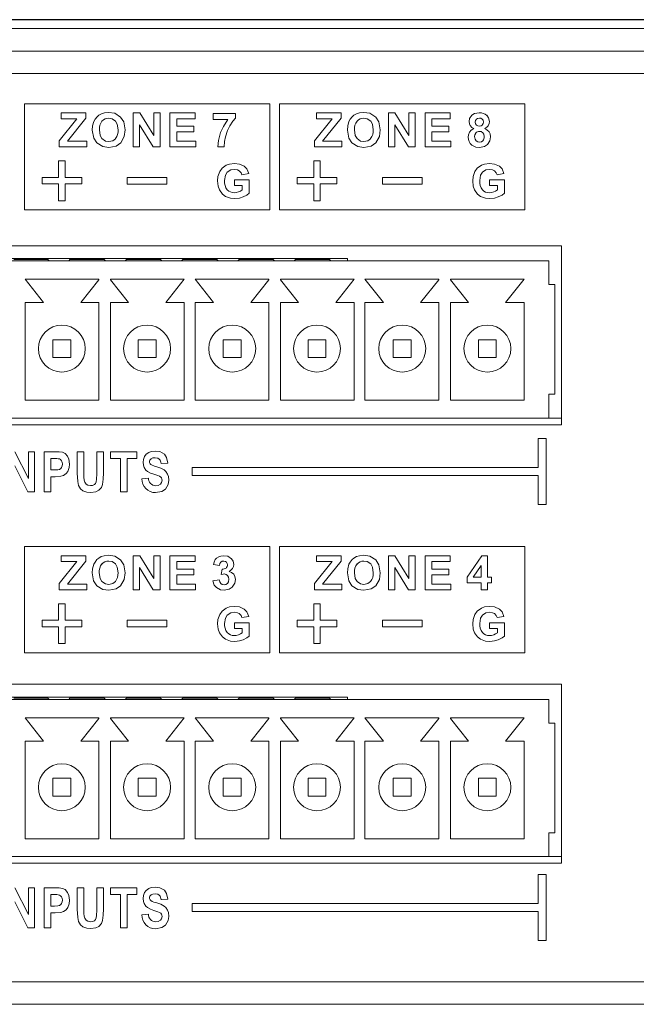
# Model space of a CAD drawing. Units: inches. Extents: x 0 to 18.9, y 0 to 2.3.
# Drawn here: x 7.1 to 8.2, y 0 to 1.7 of the extents above; entities that cross this region are included whole.
import ezdxf

# ---------------------------------------------------------------- set-up
doc = ezdxf.new("R2010")
doc.units = ezdxf.units.IN
doc.header["$MEASUREMENT"] = 0

msp = doc.modelspace()

# ---------------------------------------------------------------- linework, layer by layer
at = {"color": 7, "linetype": 'Continuous', "lineweight": 15}
for p, q in [((17.3663, 1.6853), (1.0233, 1.6853)), ((17.3663, 1.6463), (1.0233, 1.6463)), ((17.3441, 1.607), (1.0413, 1.607)), ((7.5273, 1.5545), (7.0994, 1.5545)), ((7.0994, 1.5545), (7.0994, 1.3694)), ((7.5273, 1.3694), (7.5273, 1.5545)), ((7.9722, 1.5545), (7.5443, 1.5545)), ((7.5443, 1.5545), (7.5443, 1.3694)), ((7.9722, 1.3694), (7.9722, 1.5545)), ((7.1912, 1.5284), (7.1602, 1.4901)), ((7.2069, 1.5384), (7.1637, 1.5384)), ((7.1637, 1.5384), (7.1637, 1.5284)), ((7.1637, 1.5284), (7.1912, 1.5284)), ((7.1745, 1.4893), (7.2069, 1.5291)), ((7.2069, 1.5291), (7.2069, 1.5384)), ((7.3008, 1.5384), (7.2892, 1.5384)), ((7.2892, 1.5384), (7.2892, 1.4793)), ((7.325, 1.4989), (7.3008, 1.5384)), ((7.3361, 1.5384), (7.325, 1.5384)), ((7.325, 1.5384), (7.325, 1.4989)), ((7.3361, 1.4793), (7.3361, 1.5384)), ((7.397, 1.5384), (7.3533, 1.5384)), ((7.3533, 1.5384), (7.3533, 1.4793)), ((7.3652, 1.5153), (7.3652, 1.5284)), ((7.3652, 1.5284), (7.397, 1.5284)), ((7.397, 1.5284), (7.397, 1.5384)), ((7.4674, 1.5376), (7.4287, 1.5376)), ((7.4287, 1.5376), (7.4287, 1.5271)), ((7.4287, 1.5271), (7.4545, 1.5271)), ((7.4674, 1.5294), (7.4674, 1.5376)), ((7.6361, 1.5284), (7.6051, 1.4901)), ((7.6518, 1.5384), (7.6086, 1.5384)), ((7.6086, 1.5384), (7.6086, 1.5284)), ((7.6086, 1.5284), (7.6361, 1.5284)), ((7.6195, 1.4893), (7.6518, 1.5291)), ((7.6518, 1.5291), (7.6518, 1.5384)), ((7.7457, 1.5384), (7.7341, 1.5384)), ((7.7341, 1.5384), (7.7341, 1.4793)), ((7.7699, 1.4989), (7.7457, 1.5384)), ((7.781, 1.5384), (7.7699, 1.5384)), ((7.7699, 1.5384), (7.7699, 1.4989)), ((7.781, 1.4793), (7.781, 1.5384)), ((7.842, 1.5384), (7.7982, 1.5384)), ((7.7982, 1.5384), (7.7982, 1.4793)), ((7.8101, 1.5153), (7.8101, 1.5284)), ((7.8101, 1.5284), (7.842, 1.5284)), ((7.842, 1.5284), (7.842, 1.5384)), ((7.3003, 1.4793), (7.3003, 1.5178)), ((7.3003, 1.5178), (7.3241, 1.4793)), ((7.3948, 1.5153), (7.3652, 1.5153)), ((7.3948, 1.5054), (7.3948, 1.5153)), ((7.7452, 1.4793), (7.7452, 1.5178)), ((7.7452, 1.5178), (7.769, 1.4793)), ((7.8397, 1.5153), (7.8101, 1.5153)), ((7.8397, 1.5054), (7.8397, 1.5153)), ((7.3652, 1.4893), (7.3652, 1.5054)), ((7.3652, 1.5054), (7.3948, 1.5054)), ((7.8101, 1.4893), (7.8101, 1.5054)), ((7.8101, 1.5054), (7.8397, 1.5054)), ((7.1602, 1.4901), (7.1602, 1.4793)), ((7.1602, 1.4793), (7.2082, 1.4793)), ((7.2082, 1.4893), (7.1745, 1.4893)), ((7.2082, 1.4793), (7.2082, 1.4893)), ((7.2892, 1.4793), (7.3003, 1.4793)), ((7.3241, 1.4793), (7.3361, 1.4793)), ((7.3533, 1.4793), (7.3982, 1.4793)), ((7.3982, 1.4893), (7.3652, 1.4893)), ((7.3982, 1.4793), (7.3982, 1.4893)), ((7.4367, 1.4793), (7.4476, 1.4793)), ((7.6051, 1.4901), (7.6051, 1.4793)), ((7.6051, 1.4793), (7.6531, 1.4793)), ((7.6531, 1.4893), (7.6195, 1.4893)), ((7.6531, 1.4793), (7.6531, 1.4893)), ((7.7341, 1.4793), (7.7452, 1.4793)), ((7.769, 1.4793), (7.781, 1.4793)), ((7.7982, 1.4793), (7.8431, 1.4793)), ((7.8431, 1.4893), (7.8101, 1.4893)), ((7.8431, 1.4793), (7.8431, 1.4893)), ((7.1706, 1.4551), (7.159, 1.4551)), ((7.159, 1.4551), (7.159, 1.426)), ((7.1706, 1.426), (7.1706, 1.4551)), ((7.6155, 1.4551), (7.6039, 1.4551)), ((7.6039, 1.4551), (7.6039, 1.426)), ((7.6155, 1.426), (7.6155, 1.4551)), ((7.159, 1.426), (7.1302, 1.426)), ((7.1302, 1.426), (7.1302, 1.4147)), ((7.1994, 1.426), (7.1706, 1.426)), ((7.1994, 1.4147), (7.1994, 1.426)), ((7.3479, 1.426), (7.2788, 1.426)), ((7.2788, 1.426), (7.2788, 1.4146)), ((7.3479, 1.4146), (7.3479, 1.426)), ((7.4789, 1.4307), (7.4908, 1.4329)), ((7.6039, 1.426), (7.5751, 1.426)), ((7.5751, 1.426), (7.5751, 1.4147)), ((7.6443, 1.426), (7.6155, 1.426)), ((7.6443, 1.4147), (7.6443, 1.426)), ((7.7928, 1.426), (7.7237, 1.426)), ((7.7237, 1.426), (7.7237, 1.4146)), ((7.7928, 1.4146), (7.7928, 1.426)), ((7.9238, 1.4307), (7.9356, 1.4329)), ((7.1302, 1.4147), (7.159, 1.4147)), ((7.159, 1.4147), (7.159, 1.3855)), ((7.1706, 1.3855), (7.1706, 1.4147)), ((7.1706, 1.4147), (7.1994, 1.4147)), ((7.2788, 1.4146), (7.3479, 1.4146)), ((7.4915, 1.4219), (7.4658, 1.4219)), ((7.4658, 1.4219), (7.4658, 1.4119)), ((7.4658, 1.4119), (7.4795, 1.4119)), ((7.4795, 1.4119), (7.4795, 1.4045)), ((7.4915, 1.3984), (7.4915, 1.4219)), ((7.5751, 1.4147), (7.6039, 1.4147)), ((7.6039, 1.4147), (7.6039, 1.3855)), ((7.6155, 1.3855), (7.6155, 1.4147)), ((7.6155, 1.4147), (7.6443, 1.4147)), ((7.7237, 1.4146), (7.7928, 1.4146)), ((7.9364, 1.4219), (7.9107, 1.4219)), ((7.9107, 1.4219), (7.9107, 1.4119)), ((7.9107, 1.4119), (7.9244, 1.4119)), ((7.9244, 1.4119), (7.9244, 1.4045)), ((7.9364, 1.3984), (7.9364, 1.4219)), ((7.159, 1.3855), (7.1706, 1.3855)), ((7.6039, 1.3855), (7.6155, 1.3855)), ((7.0994, 1.3694), (7.5273, 1.3694)), ((7.5443, 1.3694), (7.9722, 1.3694)), ((8.0362, 1.3071), (5.5708, 1.3071)), ((8.0362, 0.9952), (8.0362, 1.3071)), ((8.0138, 1.2806), (6.1672, 1.2806)), ((7.6629, 1.2849), (6.6636, 1.2849)), ((7.1401, 1.283), (7.0808, 1.283)), ((7.1424, 1.2806), (7.1401, 1.283)), ((7.179, 1.283), (7.1767, 1.2806)), ((7.2383, 1.283), (7.179, 1.283)), ((7.2407, 1.2806), (7.2383, 1.283)), ((7.2773, 1.283), (7.275, 1.2806)), ((7.3366, 1.283), (7.2773, 1.283)), ((7.3389, 1.2806), (7.3366, 1.283)), ((7.3756, 1.283), (7.3732, 1.2806)), ((7.4348, 1.283), (7.3756, 1.283)), ((7.4372, 1.2806), (7.4348, 1.283)), ((7.4738, 1.283), (7.4715, 1.2806)), ((7.5331, 1.283), (7.4738, 1.283)), ((7.5354, 1.2806), (7.5331, 1.283)), ((7.5721, 1.283), (7.5697, 1.2806)), ((7.6313, 1.283), (7.5721, 1.283)), ((7.6337, 1.2806), (7.6313, 1.283)), ((7.6629, 1.2806), (7.6629, 1.2849)), ((8.0138, 1.2806), (8.0138, 1.2393)), ((7.1007, 1.2486), (7.2293, 1.2486)), ((7.1007, 1.2486), (7.133, 1.2081)), ((7.1978, 1.2081), (7.2293, 1.2477)), ((7.2293, 1.2486), (7.2293, 1.2477)), ((7.2496, 1.2486), (7.3783, 1.2486)), ((7.2496, 1.2477), (7.2496, 1.2486)), ((7.2496, 1.2477), (7.2812, 1.2081)), ((7.3459, 1.2081), (7.3783, 1.2486)), ((7.397, 1.2486), (7.5257, 1.2486)), ((7.397, 1.2486), (7.4294, 1.2081)), ((7.4941, 1.2081), (7.5257, 1.2477)), ((7.5257, 1.2486), (7.5257, 1.2477)), ((7.6746, 1.2486), (7.5459, 1.2486)), ((7.5459, 1.2486), (7.5459, 1.2477)), ((7.5775, 1.2081), (7.5459, 1.2477)), ((7.6746, 1.2486), (7.6423, 1.2081)), ((7.822, 1.2486), (7.6933, 1.2486)), ((7.7257, 1.2081), (7.6933, 1.2486)), ((7.822, 1.2477), (7.7904, 1.2081)), ((7.822, 1.2477), (7.822, 1.2486)), ((7.9709, 1.2486), (7.8423, 1.2486)), ((7.8423, 1.2486), (7.8423, 1.2477)), ((7.8739, 1.2081), (7.8423, 1.2477)), ((7.9709, 1.2486), (7.9386, 1.2081)), ((8.0244, 1.2393), (8.0138, 1.2393)), ((8.0244, 1.2393), (8.0244, 1.0482)), ((7.133, 1.2081), (7.1007, 1.2081)), ((7.1007, 1.0381), (7.1007, 1.2081)), ((7.2293, 1.2081), (7.1978, 1.2081)), ((7.2293, 1.2081), (7.2293, 1.0381)), ((7.2812, 1.2081), (7.2496, 1.2081)), ((7.2496, 1.0381), (7.2496, 1.2081)), ((7.3783, 1.2081), (7.3459, 1.2081)), ((7.3783, 1.2081), (7.3783, 1.0381)), ((7.4294, 1.2081), (7.397, 1.2081)), ((7.397, 1.0381), (7.397, 1.2081)), ((7.5257, 1.2081), (7.4941, 1.2081)), ((7.5257, 1.2081), (7.5257, 1.0381)), ((7.5459, 1.2081), (7.5775, 1.2081)), ((7.5459, 1.2081), (7.5459, 1.0381)), ((7.6423, 1.2081), (7.6746, 1.2081)), ((7.6746, 1.0381), (7.6746, 1.2081)), ((7.6933, 1.2081), (7.7257, 1.2081)), ((7.6933, 1.2081), (7.6933, 1.0381)), ((7.7904, 1.2081), (7.822, 1.2081)), ((7.822, 1.0381), (7.822, 1.2081)), ((7.8423, 1.2081), (7.8739, 1.2081)), ((7.8423, 1.2081), (7.8423, 1.0381)), ((7.9386, 1.2081), (7.9709, 1.2081)), ((7.9709, 1.0381), (7.9709, 1.2081)), ((7.1492, 1.1122), (7.1492, 1.1434)), ((7.1492, 1.1434), (7.1804, 1.1434)), ((7.1804, 1.1434), (7.1804, 1.1122)), ((7.2978, 1.1434), (7.329, 1.1434)), ((7.2978, 1.1122), (7.2978, 1.1434)), ((7.329, 1.1434), (7.329, 1.1122)), ((7.4463, 1.1434), (7.4775, 1.1434)), ((7.4463, 1.1122), (7.4463, 1.1434)), ((7.4775, 1.1434), (7.4775, 1.1122)), ((7.6253, 1.1434), (7.5941, 1.1434)), ((7.5941, 1.1434), (7.5941, 1.1122)), ((7.6253, 1.1122), (7.6253, 1.1434)), ((7.7738, 1.1434), (7.7427, 1.1434)), ((7.7427, 1.1434), (7.7427, 1.1122)), ((7.7738, 1.1122), (7.7738, 1.1434)), ((7.9224, 1.1434), (7.8912, 1.1434)), ((7.8912, 1.1434), (7.8912, 1.1122)), ((7.9224, 1.1122), (7.9224, 1.1434)), ((7.1804, 1.1122), (7.1492, 1.1122)), ((7.329, 1.1122), (7.2978, 1.1122)), ((7.4775, 1.1122), (7.4463, 1.1122)), ((7.5941, 1.1122), (7.6253, 1.1122)), ((7.7427, 1.1122), (7.7738, 1.1122)), ((7.8912, 1.1122), (7.9224, 1.1122)), ((8.0138, 1.0482), (8.0244, 1.0482)), ((8.0138, 1.0482), (8.0138, 1.0069)), ((7.2293, 1.0381), (7.1007, 1.0381)), ((7.3783, 1.0381), (7.2496, 1.0381)), ((7.5257, 1.0381), (7.397, 1.0381)), ((7.5459, 1.0381), (7.6746, 1.0381)), ((7.6933, 1.0381), (7.822, 1.0381)), ((7.8423, 1.0381), (7.9709, 1.0381)), ((1.3056, 0.9952), (8.0362, 0.9952)), ((6.1672, 1.0069), (8.0138, 1.0069)), ((8.0138, 1.0069), (8.0362, 1.0069)), ((8.0091, 0.9712), (7.9953, 0.9712)), ((7.9953, 0.9712), (7.9953, 0.9206)), ((8.0091, 0.8562), (8.0091, 0.9712)), ((7.1065, 0.9015), (7.0831, 0.9482)), ((7.1173, 0.9482), (7.1065, 0.9482)), ((7.1065, 0.9482), (7.1065, 0.9015)), ((7.1173, 0.8782), (7.1173, 0.9482)), ((7.1525, 0.9482), (7.1339, 0.9482)), ((7.1339, 0.9482), (7.1339, 0.8782)), ((7.2032, 0.9482), (7.1917, 0.9482)), ((7.1917, 0.9482), (7.1917, 0.9109)), ((7.2032, 0.9103), (7.2032, 0.9482)), ((7.2374, 0.9482), (7.2258, 0.9482)), ((7.2258, 0.9482), (7.2258, 0.9095)), ((7.2374, 0.9114), (7.2374, 0.9482)), ((7.2955, 0.9482), (7.2499, 0.9482)), ((7.2499, 0.9482), (7.2499, 0.9363)), ((7.2955, 0.9363), (7.2955, 0.9482)), ((7.1455, 0.9363), (7.1455, 0.9165)), ((7.1511, 0.9363), (7.1455, 0.9363)), ((7.2499, 0.9363), (7.267, 0.9363)), ((7.267, 0.9363), (7.267, 0.8782)), ((7.2785, 0.8782), (7.2785, 0.9363)), ((7.2785, 0.9363), (7.2955, 0.9363)), ((7.3379, 0.9275), (7.3495, 0.9282)), ((7.0826, 0.9238), (7.1057, 0.8782)), ((7.1455, 0.9165), (7.1519, 0.9165)), ((7.9953, 0.9206), (7.3918, 0.9206)), ((7.3918, 0.9206), (7.3918, 0.9068)), ((7.1455, 0.8782), (7.1455, 0.9046)), ((7.1455, 0.9046), (7.153, 0.9046)), ((7.3158, 0.9023), (7.3045, 0.901)), ((7.3918, 0.9068), (7.9953, 0.9068)), ((7.9953, 0.9068), (7.9953, 0.8562)), ((7.1057, 0.8782), (7.1173, 0.8782)), ((7.1339, 0.8782), (7.1455, 0.8782)), ((7.267, 0.8782), (7.2785, 0.8782)), ((7.9953, 0.8562), (8.0091, 0.8562)), ((7.5273, 0.7829), (7.0994, 0.7829)), ((7.0994, 0.7829), (7.0994, 0.5977)), ((7.5273, 0.5977), (7.5273, 0.7829)), ((7.9722, 0.7829), (7.5443, 0.7829)), ((7.5443, 0.7829), (7.5443, 0.5977)), ((7.9722, 0.5977), (7.9722, 0.7829)), ((7.1911, 0.7568), (7.1601, 0.7184)), ((7.2069, 0.7668), (7.1636, 0.7668)), ((7.1636, 0.7668), (7.1636, 0.7568)), ((7.1636, 0.7568), (7.1911, 0.7568)), ((7.1745, 0.7176), (7.2069, 0.7575)), ((7.2069, 0.7575), (7.2069, 0.7668)), ((7.3007, 0.7668), (7.2891, 0.7668)), ((7.2891, 0.7668), (7.2891, 0.7077)), ((7.3249, 0.7273), (7.3007, 0.7668)), ((7.336, 0.7668), (7.3249, 0.7668)), ((7.3249, 0.7668), (7.3249, 0.7273)), ((7.336, 0.7077), (7.336, 0.7668)), ((7.397, 0.7668), (7.3532, 0.7668)), ((7.3532, 0.7668), (7.3532, 0.7077)), ((7.3651, 0.7437), (7.3651, 0.7568)), ((7.3651, 0.7568), (7.397, 0.7568)), ((7.397, 0.7568), (7.397, 0.7668)), ((7.6361, 0.7568), (7.6051, 0.7184)), ((7.6518, 0.7668), (7.6086, 0.7668)), ((7.6086, 0.7668), (7.6086, 0.7568)), ((7.6086, 0.7568), (7.6361, 0.7568)), ((7.6195, 0.7176), (7.6518, 0.7575)), ((7.6518, 0.7575), (7.6518, 0.7668)), ((7.7457, 0.7668), (7.7341, 0.7668)), ((7.7341, 0.7668), (7.7341, 0.7077)), ((7.7699, 0.7273), (7.7457, 0.7668)), ((7.781, 0.7668), (7.7699, 0.7668)), ((7.7699, 0.7668), (7.7699, 0.7273)), ((7.781, 0.7077), (7.781, 0.7668)), ((7.842, 0.7668), (7.7982, 0.7668)), ((7.7982, 0.7668), (7.7982, 0.7077)), ((7.8101, 0.7437), (7.8101, 0.7568)), ((7.8101, 0.7568), (7.842, 0.7568)), ((7.842, 0.7568), (7.842, 0.7668)), ((7.8973, 0.767), (7.8716, 0.7295)), ((7.9068, 0.767), (7.8973, 0.767)), ((7.9068, 0.7295), (7.9068, 0.767)), ((7.3002, 0.7077), (7.3002, 0.7462)), ((7.3002, 0.7462), (7.324, 0.7077)), ((7.3948, 0.7437), (7.3651, 0.7437)), ((7.3948, 0.7337), (7.3948, 0.7437)), ((7.4291, 0.7516), (7.4395, 0.7498)), ((7.4441, 0.7435), (7.4428, 0.7343)), ((7.7452, 0.7077), (7.7452, 0.7462)), ((7.7452, 0.7462), (7.769, 0.7077)), ((7.8397, 0.7437), (7.8101, 0.7437)), ((7.8397, 0.7337), (7.8397, 0.7437)), ((7.8958, 0.7497), (7.8823, 0.7295)), ((7.8958, 0.7295), (7.8958, 0.7497)), ((7.3651, 0.7176), (7.3651, 0.7337)), ((7.3651, 0.7337), (7.3948, 0.7337)), ((7.4392, 0.7247), (7.4283, 0.7234)), ((7.8101, 0.7176), (7.8101, 0.7337)), ((7.8101, 0.7337), (7.8397, 0.7337)), ((7.8716, 0.7295), (7.8716, 0.7196)), ((7.8823, 0.7295), (7.8958, 0.7295)), ((7.9141, 0.7295), (7.9068, 0.7295)), ((7.9141, 0.7196), (7.9141, 0.7295)), ((7.1601, 0.7184), (7.1601, 0.7077)), ((7.1601, 0.7077), (7.2081, 0.7077)), ((7.2081, 0.7176), (7.1745, 0.7176)), ((7.2081, 0.7077), (7.2081, 0.7176)), ((7.2891, 0.7077), (7.3002, 0.7077)), ((7.324, 0.7077), (7.336, 0.7077)), ((7.3532, 0.7077), (7.3981, 0.7077)), ((7.3981, 0.7176), (7.3651, 0.7176)), ((7.3981, 0.7077), (7.3981, 0.7176)), ((7.6051, 0.7184), (7.6051, 0.7077)), ((7.6051, 0.7077), (7.6531, 0.7077)), ((7.6531, 0.7176), (7.6195, 0.7176)), ((7.6531, 0.7077), (7.6531, 0.7176)), ((7.7341, 0.7077), (7.7452, 0.7077)), ((7.769, 0.7077), (7.781, 0.7077)), ((7.7982, 0.7077), (7.8431, 0.7077)), ((7.8431, 0.7176), (7.8101, 0.7176)), ((7.8431, 0.7077), (7.8431, 0.7176)), ((7.8716, 0.7196), (7.8958, 0.7196)), ((7.8958, 0.7196), (7.8958, 0.7077)), ((7.8958, 0.7077), (7.9068, 0.7077)), ((7.9068, 0.7077), (7.9068, 0.7196)), ((7.9068, 0.7196), (7.9141, 0.7196)), ((7.1706, 0.6834), (7.159, 0.6834)), ((7.159, 0.6834), (7.159, 0.6544)), ((7.1706, 0.6544), (7.1706, 0.6834)), ((7.6155, 0.6834), (7.6039, 0.6834)), ((7.6039, 0.6834), (7.6039, 0.6544)), ((7.6155, 0.6544), (7.6155, 0.6834)), ((7.159, 0.6544), (7.1302, 0.6544)), ((7.1302, 0.6544), (7.1302, 0.643)), ((7.1994, 0.6544), (7.1706, 0.6544)), ((7.1994, 0.643), (7.1994, 0.6544)), ((7.3479, 0.6544), (7.2788, 0.6544)), ((7.2788, 0.6544), (7.2788, 0.6429)), ((7.3479, 0.6429), (7.3479, 0.6544)), ((7.4789, 0.6591), (7.4908, 0.6613)), ((7.6039, 0.6544), (7.5751, 0.6544)), ((7.5751, 0.6544), (7.5751, 0.643)), ((7.6443, 0.6544), (7.6155, 0.6544)), ((7.6443, 0.643), (7.6443, 0.6544)), ((7.7928, 0.6544), (7.7237, 0.6544)), ((7.7237, 0.6544), (7.7237, 0.6429)), ((7.7928, 0.6429), (7.7928, 0.6544)), ((7.9238, 0.6591), (7.9356, 0.6613)), ((7.1302, 0.643), (7.159, 0.643)), ((7.159, 0.643), (7.159, 0.6138)), ((7.1706, 0.6138), (7.1706, 0.643)), ((7.1706, 0.643), (7.1994, 0.643)), ((7.2788, 0.6429), (7.3479, 0.6429)), ((7.4915, 0.6503), (7.4658, 0.6503)), ((7.4658, 0.6503), (7.4658, 0.6403)), ((7.4658, 0.6403), (7.4795, 0.6403)), ((7.4795, 0.6403), (7.4795, 0.6328)), ((7.4915, 0.6267), (7.4915, 0.6503)), ((7.5751, 0.643), (7.6039, 0.643)), ((7.6039, 0.643), (7.6039, 0.6138)), ((7.6155, 0.6138), (7.6155, 0.643)), ((7.6155, 0.643), (7.6443, 0.643)), ((7.7237, 0.6429), (7.7928, 0.6429)), ((7.9364, 0.6503), (7.9107, 0.6503)), ((7.9107, 0.6503), (7.9107, 0.6403)), ((7.9107, 0.6403), (7.9244, 0.6403)), ((7.9244, 0.6403), (7.9244, 0.6328)), ((7.9364, 0.6267), (7.9364, 0.6503)), ((7.159, 0.6138), (7.1706, 0.6138)), ((7.6039, 0.6138), (7.6155, 0.6138)), ((7.0994, 0.5977), (7.5273, 0.5977)), ((7.5443, 0.5977), (7.9722, 0.5977)), ((8.0362, 0.5429), (5.5708, 0.5429)), ((8.0362, 0.231), (8.0362, 0.5429)), ((8.0138, 0.5164), (6.1672, 0.5164)), ((7.6629, 0.5207), (6.6636, 0.5207)), ((7.1401, 0.5187), (7.0808, 0.5187)), ((7.1424, 0.5164), (7.1401, 0.5187)), ((7.179, 0.5187), (7.1767, 0.5164)), ((7.2383, 0.5187), (7.179, 0.5187)), ((7.2407, 0.5164), (7.2383, 0.5187)), ((7.2773, 0.5187), (7.275, 0.5164)), ((7.3366, 0.5187), (7.2773, 0.5187)), ((7.3389, 0.5164), (7.3366, 0.5187)), ((7.3756, 0.5187), (7.3732, 0.5164)), ((7.4348, 0.5187), (7.3756, 0.5187)), ((7.4372, 0.5164), (7.4348, 0.5187)), ((7.4738, 0.5187), (7.4715, 0.5164)), ((7.5331, 0.5187), (7.4738, 0.5187)), ((7.5354, 0.5164), (7.5331, 0.5187)), ((7.5721, 0.5187), (7.5697, 0.5164)), ((7.6313, 0.5187), (7.5721, 0.5187)), ((7.6337, 0.5164), (7.6313, 0.5187)), ((7.6629, 0.5164), (7.6629, 0.5207)), ((8.0138, 0.5164), (8.0138, 0.4751)), ((7.1007, 0.4844), (7.2293, 0.4844)), ((7.1007, 0.4844), (7.133, 0.4439)), ((7.1978, 0.4439), (7.2293, 0.4834)), ((7.2293, 0.4844), (7.2293, 0.4834)), ((7.2496, 0.4844), (7.3783, 0.4844)), ((7.2496, 0.4834), (7.2496, 0.4844)), ((7.2496, 0.4834), (7.2812, 0.4439)), ((7.3459, 0.4439), (7.3783, 0.4844)), ((7.397, 0.4844), (7.5257, 0.4844)), ((7.397, 0.4844), (7.4294, 0.4439)), ((7.4941, 0.4439), (7.5257, 0.4834)), ((7.5257, 0.4844), (7.5257, 0.4834)), ((7.6746, 0.4844), (7.5459, 0.4844)), ((7.5459, 0.4844), (7.5459, 0.4834)), ((7.5775, 0.4439), (7.5459, 0.4834)), ((7.6746, 0.4844), (7.6423, 0.4439)), ((7.822, 0.4844), (7.6933, 0.4844)), ((7.7257, 0.4439), (7.6933, 0.4844)), ((7.822, 0.4834), (7.7904, 0.4439)), ((7.822, 0.4834), (7.822, 0.4844)), ((7.9709, 0.4844), (7.8423, 0.4844)), ((7.8423, 0.4844), (7.8423, 0.4834)), ((7.8739, 0.4439), (7.8423, 0.4834)), ((7.9709, 0.4844), (7.9386, 0.4439)), ((8.0244, 0.4751), (8.0138, 0.4751)), ((8.0244, 0.4751), (8.0244, 0.284)), ((7.133, 0.4439), (7.1007, 0.4439)), ((7.1007, 0.2739), (7.1007, 0.4439)), ((7.2293, 0.4439), (7.1978, 0.4439)), ((7.2293, 0.4439), (7.2293, 0.2739)), ((7.2812, 0.4439), (7.2496, 0.4439)), ((7.2496, 0.2739), (7.2496, 0.4439)), ((7.3783, 0.4439), (7.3459, 0.4439)), ((7.3783, 0.4439), (7.3783, 0.2739)), ((7.4294, 0.4439), (7.397, 0.4439)), ((7.397, 0.2739), (7.397, 0.4439)), ((7.5257, 0.4439), (7.4941, 0.4439)), ((7.5257, 0.4439), (7.5257, 0.2739)), ((7.5459, 0.4439), (7.5775, 0.4439)), ((7.5459, 0.4439), (7.5459, 0.2739)), ((7.6423, 0.4439), (7.6746, 0.4439)), ((7.6746, 0.2739), (7.6746, 0.4439)), ((7.6933, 0.4439), (7.7257, 0.4439)), ((7.6933, 0.4439), (7.6933, 0.2739)), ((7.7904, 0.4439), (7.822, 0.4439)), ((7.822, 0.2739), (7.822, 0.4439)), ((7.8423, 0.4439), (7.8739, 0.4439)), ((7.8423, 0.4439), (7.8423, 0.2739)), ((7.9386, 0.4439), (7.9709, 0.4439)), ((7.9709, 0.2739), (7.9709, 0.4439)), ((7.1492, 0.3791), (7.1804, 0.3791)), ((7.1492, 0.348), (7.1492, 0.3791)), ((7.1804, 0.3791), (7.1804, 0.348)), ((7.2978, 0.348), (7.2978, 0.3791)), ((7.2978, 0.3791), (7.329, 0.3791)), ((7.329, 0.3791), (7.329, 0.348)), ((7.4463, 0.3791), (7.4775, 0.3791)), ((7.4463, 0.348), (7.4463, 0.3791)), ((7.4775, 0.3791), (7.4775, 0.348)), ((7.5941, 0.3791), (7.5941, 0.348)), ((7.6253, 0.3791), (7.5941, 0.3791)), ((7.6253, 0.348), (7.6253, 0.3791)), ((7.7738, 0.3791), (7.7427, 0.3791)), ((7.7427, 0.3791), (7.7427, 0.348)), ((7.7738, 0.348), (7.7738, 0.3791)), ((7.9224, 0.3791), (7.8912, 0.3791)), ((7.8912, 0.3791), (7.8912, 0.348)), ((7.9224, 0.348), (7.9224, 0.3791)), ((7.1804, 0.348), (7.1492, 0.348)), ((7.329, 0.348), (7.2978, 0.348)), ((7.4775, 0.348), (7.4463, 0.348)), ((7.5941, 0.348), (7.6253, 0.348)), ((7.7427, 0.348), (7.7738, 0.348)), ((7.8912, 0.348), (7.9224, 0.348)), ((8.0138, 0.284), (8.0244, 0.284)), ((8.0138, 0.284), (8.0138, 0.2427)), ((7.2293, 0.2739), (7.1007, 0.2739)), ((7.3783, 0.2739), (7.2496, 0.2739)), ((7.5257, 0.2739), (7.397, 0.2739)), ((7.5459, 0.2739), (7.6746, 0.2739)), ((7.6933, 0.2739), (7.822, 0.2739)), ((7.8423, 0.2739), (7.9709, 0.2739)), ((6.1672, 0.2427), (8.0138, 0.2427)), ((8.0138, 0.2427), (8.0362, 0.2427)), ((1.3056, 0.231), (8.0362, 0.231)), ((8.0091, 0.2113), (7.9953, 0.2113)), ((7.9953, 0.2113), (7.9953, 0.1607)), ((8.0091, 0.0963), (8.0091, 0.2113)), ((7.1065, 0.1416), (7.0831, 0.1883)), ((7.1173, 0.1883), (7.1065, 0.1883)), ((7.1065, 0.1883), (7.1065, 0.1416)), ((7.1173, 0.1184), (7.1173, 0.1883)), ((7.1525, 0.1883), (7.1339, 0.1883)), ((7.1339, 0.1883), (7.1339, 0.1184)), ((7.1455, 0.1764), (7.1455, 0.1566)), ((7.1511, 0.1764), (7.1455, 0.1764)), ((7.2032, 0.1883), (7.1917, 0.1883)), ((7.1917, 0.1883), (7.1917, 0.151)), ((7.2032, 0.1504), (7.2032, 0.1883)), ((7.2374, 0.1883), (7.2258, 0.1883)), ((7.2258, 0.1883), (7.2258, 0.1496)), ((7.2374, 0.1516), (7.2374, 0.1883)), ((7.2955, 0.1883), (7.2499, 0.1883)), ((7.2499, 0.1883), (7.2499, 0.1764)), ((7.2499, 0.1764), (7.267, 0.1764)), ((7.267, 0.1764), (7.267, 0.1184)), ((7.2785, 0.1184), (7.2785, 0.1764)), ((7.2785, 0.1764), (7.2955, 0.1764)), ((7.2955, 0.1764), (7.2955, 0.1883)), ((7.0826, 0.164), (7.1057, 0.1184)), ((7.1455, 0.1566), (7.1519, 0.1566)), ((7.3379, 0.1677), (7.3495, 0.1683)), ((7.9953, 0.1607), (7.3918, 0.1607)), ((7.3918, 0.1607), (7.3918, 0.1469)), ((7.1455, 0.1184), (7.1455, 0.1447)), ((7.1455, 0.1447), (7.153, 0.1447)), ((7.3158, 0.1425), (7.3045, 0.1411)), ((7.3918, 0.1469), (7.9953, 0.1469)), ((7.9953, 0.1469), (7.9953, 0.0963)), ((7.1057, 0.1184), (7.1173, 0.1184)), ((7.1339, 0.1184), (7.1455, 0.1184)), ((7.267, 0.1184), (7.2785, 0.1184)), ((7.9953, 0.0963), (8.0091, 0.0963)), ((0.9434, 0.0247), (17.9434, 0.0247)), ((0.9828, -0.0147), (17.904, -0.0147))]:
    msp.add_line(p, q, dxfattribs=at)
at = {"color": 7}
msp.add_lwpolyline([(17.3441, 1.7009), (0.9434, 1.7009)], dxfattribs=at)
at = {"color": 7, "linetype": 'Continuous', "lineweight": 15, "flags": 128}
for points in [[(7.2261, 1.5318), (7.2226, 1.5274), (7.2206, 1.5236)], [(7.2337, 1.5371), (7.2293, 1.5345), (7.2261, 1.5318)], [(7.2464, 1.5394), (7.2389, 1.5387), (7.2337, 1.5371)], [(7.2673, 1.5313), (7.2569, 1.5378), (7.2464, 1.5394)], [(7.2584, 1.5242), (7.2525, 1.5282), (7.2466, 1.5292)], [(7.2752, 1.5088), (7.2727, 1.523), (7.2673, 1.5313)], [(7.4545, 1.5271), (7.4465, 1.515), (7.4417, 1.5043)], [(7.4577, 1.5158), (7.4632, 1.5244), (7.4674, 1.5294)], [(7.671, 1.5318), (7.6675, 1.5274), (7.6655, 1.5236)], [(7.6786, 1.5371), (7.6742, 1.5345), (7.671, 1.5318)], [(7.6913, 1.5394), (7.6838, 1.5387), (7.6786, 1.5371)], [(7.7122, 1.5313), (7.7018, 1.5378), (7.6913, 1.5394)], [(7.7033, 1.5242), (7.6974, 1.5282), (7.6915, 1.5292)], [(7.7201, 1.5088), (7.7176, 1.523), (7.7122, 1.5313)], [(7.8796, 1.5343), (7.8758, 1.5288), (7.875, 1.5234)], [(7.8927, 1.5386), (7.8844, 1.5373), (7.8796, 1.5343)], [(7.8876, 1.5277), (7.8861, 1.5252), (7.8857, 1.5226)], [(7.8928, 1.5296), (7.8896, 1.529), (7.8876, 1.5277)], [(7.8979, 1.5277), (7.8953, 1.5293), (7.8928, 1.5296)], [(7.8998, 1.5226), (7.8992, 1.5258), (7.8979, 1.5277)], [(7.9104, 1.5234), (7.909, 1.5301), (7.9058, 1.5343)], [(7.2206, 1.5236), (7.2184, 1.5159), (7.2179, 1.5085)], [(7.2628, 1.5091), (7.2614, 1.5188), (7.2584, 1.5242)], [(7.4501, 1.4971), (7.4538, 1.5078), (7.4577, 1.5158)], [(7.6655, 1.5236), (7.6633, 1.5159), (7.6628, 1.5085)], [(7.7077, 1.5091), (7.7063, 1.5188), (7.7033, 1.5242)], [(7.875, 1.5234), (7.8756, 1.5193), (7.877, 1.5163)], [(7.8833, 1.5112), (7.8785, 1.5082), (7.8758, 1.505)], [(7.877, 1.5163), (7.8799, 1.5131), (7.8833, 1.5112)], [(7.8857, 1.5226), (7.8863, 1.5193), (7.8876, 1.5173)], [(7.8876, 1.5173), (7.8901, 1.5158), (7.8927, 1.5154)], [(7.8927, 1.5154), (7.8959, 1.516), (7.8978, 1.5173)], [(7.8978, 1.5173), (7.8994, 1.5199), (7.8998, 1.5226)], [(7.9023, 1.5112), (7.9061, 1.5136), (7.9083, 1.5161)], [(7.9097, 1.5054), (7.9061, 1.5091), (7.9023, 1.5112)], [(7.9083, 1.5161), (7.91, 1.52), (7.9104, 1.5234)], [(7.2179, 1.5085), (7.2203, 1.4946), (7.2256, 1.4863)], [(7.2302, 1.5089), (7.2316, 1.4992), (7.2348, 1.4937)], [(7.2348, 1.4937), (7.2408, 1.4895), (7.2466, 1.4885)], [(7.2466, 1.4885), (7.2537, 1.4901), (7.2583, 1.4936)], [(7.2674, 1.4864), (7.2737, 1.4974), (7.2752, 1.5088)], [(7.4417, 1.5043), (7.4378, 1.4902), (7.4367, 1.4793)], [(7.4476, 1.4793), (7.4484, 1.4887), (7.4501, 1.4971)], [(7.6628, 1.5085), (7.6652, 1.4946), (7.6705, 1.4863)], [(7.6751, 1.5089), (7.6765, 1.4992), (7.6797, 1.4937)], [(7.6797, 1.4937), (7.6857, 1.4895), (7.6915, 1.4885)], [(7.6915, 1.4885), (7.6986, 1.4901), (7.7032, 1.4936)], [(7.7123, 1.4864), (7.7186, 1.4974), (7.7201, 1.5088)], [(7.8758, 1.505), (7.8739, 1.5003), (7.8735, 1.4962)], [(7.8867, 1.5035), (7.885, 1.5001), (7.8846, 1.4973)], [(7.8846, 1.4973), (7.8854, 1.4927), (7.887, 1.49)], [(7.8988, 1.5038), (7.8958, 1.5059), (7.8928, 1.5064)], [(7.9011, 1.4972), (7.9004, 1.5013), (7.8988, 1.5038)], [(7.9071, 1.4834), (7.9113, 1.4901), (7.9123, 1.4967)], [(7.9123, 1.4967), (7.9115, 1.5019), (7.9097, 1.5054)], [(7.2256, 1.4863), (7.236, 1.4799), (7.2466, 1.4783)], [(7.2466, 1.4783), (7.2595, 1.4808), (7.2674, 1.4864)], [(7.6705, 1.4863), (7.681, 1.4799), (7.6915, 1.4783)], [(7.6915, 1.4783), (7.7044, 1.4808), (7.7123, 1.4864)], [(7.8798, 1.4825), (7.8866, 1.4791), (7.8932, 1.4783)], [(7.887, 1.49), (7.8901, 1.4879), (7.893, 1.4874)], [(7.893, 1.4874), (7.8966, 1.4882), (7.8988, 1.4899)], [(7.8932, 1.4783), (7.9018, 1.4799), (7.9071, 1.4834)], [(7.4515, 1.4474), (7.4442, 1.442), (7.4401, 1.4364)], [(7.4656, 1.4503), (7.457, 1.4494), (7.4515, 1.4474)], [(7.4828, 1.4457), (7.4744, 1.4494), (7.4656, 1.4503)], [(7.4908, 1.4329), (7.4874, 1.441), (7.4828, 1.4457)], [(7.8964, 1.4474), (7.8891, 1.442), (7.885, 1.4364)], [(7.9105, 1.4503), (7.9019, 1.4494), (7.8964, 1.4474)], [(7.9277, 1.4457), (7.9192, 1.4494), (7.9105, 1.4503)], [(7.9356, 1.4329), (7.9323, 1.441), (7.9277, 1.4457)], [(7.4401, 1.4364), (7.437, 1.4277), (7.4363, 1.42)], [(7.4486, 1.4205), (7.45, 1.4299), (7.4532, 1.4352)], [(7.4532, 1.4352), (7.4594, 1.4392), (7.4656, 1.4401)], [(7.4656, 1.4401), (7.4708, 1.4393), (7.4742, 1.4376)], [(7.4742, 1.4376), (7.4774, 1.4342), (7.4789, 1.4307)], [(7.885, 1.4364), (7.8819, 1.4277), (7.8812, 1.42)], [(7.8935, 1.4205), (7.8949, 1.4299), (7.8981, 1.4352)], [(7.8981, 1.4352), (7.9042, 1.4392), (7.9105, 1.4401)], [(7.9105, 1.4401), (7.9157, 1.4393), (7.9191, 1.4376)], [(7.9191, 1.4376), (7.9223, 1.4342), (7.9238, 1.4307)], [(7.4363, 1.42), (7.4374, 1.4108), (7.4397, 1.4042)], [(7.8812, 1.42), (7.8822, 1.4108), (7.8846, 1.4042)], [(7.4397, 1.4042), (7.4447, 1.3972), (7.4501, 1.3931)], [(7.4501, 1.3931), (7.4586, 1.39), (7.4663, 1.3892)], [(7.473, 1.4009), (7.4688, 1.3997), (7.4655, 1.3994)], [(7.4663, 1.3892), (7.4744, 1.3901), (7.4807, 1.392)], [(7.4795, 1.4045), (7.4761, 1.4023), (7.473, 1.4009)], [(7.4807, 1.392), (7.4876, 1.3953), (7.4915, 1.3984)], [(7.8846, 1.4042), (7.8896, 1.3972), (7.895, 1.3931)], [(7.895, 1.3931), (7.9034, 1.39), (7.9111, 1.3892)], [(7.9179, 1.4009), (7.9137, 1.3997), (7.9104, 1.3994)], [(7.9111, 1.3892), (7.9193, 1.3901), (7.9255, 1.392)], [(7.9244, 1.4045), (7.921, 1.4023), (7.9179, 1.4009)], [(7.9255, 1.392), (7.9325, 1.3953), (7.9364, 1.3984)], [(7.1661, 0.9471), (7.1603, 0.948), (7.1525, 0.9482)], [(7.1745, 0.9402), (7.1703, 0.945), (7.1661, 0.9471)], [(7.3164, 0.947), (7.3119, 0.9437), (7.3092, 0.9401)], [(7.3277, 0.9493), (7.3208, 0.9486), (7.3164, 0.947)], [(7.3435, 0.9439), (7.3357, 0.9483), (7.3277, 0.9493)], [(7.3495, 0.9282), (7.3474, 0.9381), (7.3435, 0.9439)], [(7.1644, 0.9323), (7.1624, 0.9345), (7.1606, 0.9355)], [(7.1659, 0.9265), (7.1654, 0.93), (7.1644, 0.9323)], [(7.1644, 0.9207), (7.1656, 0.9236), (7.1659, 0.9265)], [(7.1779, 0.9266), (7.1768, 0.935), (7.1745, 0.9402)], [(7.175, 0.9139), (7.1773, 0.9204), (7.1779, 0.9266)], [(7.3092, 0.9401), (7.3071, 0.9346), (7.3066, 0.9298)], [(7.3066, 0.9298), (7.3073, 0.9245), (7.3086, 0.9206)], [(7.3202, 0.9357), (7.3237, 0.9373), (7.3274, 0.9377)], [(7.3274, 0.9377), (7.332, 0.937), (7.3346, 0.9354)], [(7.1519, 0.9165), (7.1578, 0.9168), (7.1606, 0.9174)], [(7.1606, 0.9174), (7.1629, 0.9189), (7.1644, 0.9207)], [(7.1678, 0.9067), (7.1722, 0.91), (7.175, 0.9139)], [(7.1917, 0.9109), (7.1924, 0.8964), (7.194, 0.8893)], [(7.2037, 0.8988), (7.2033, 0.9037), (7.2032, 0.9103)], [(7.2258, 0.9095), (7.2255, 0.9001), (7.2249, 0.8959)], [(7.2359, 0.8911), (7.2371, 0.9006), (7.2374, 0.9114)], [(7.3086, 0.9206), (7.3114, 0.9163), (7.3141, 0.9137)], [(7.3141, 0.9137), (7.3192, 0.9109), (7.3249, 0.9089)], [(7.3431, 0.9164), (7.3372, 0.9195), (7.3305, 0.9217)], [(7.3491, 0.9092), (7.3462, 0.9136), (7.3431, 0.9164)], [(7.153, 0.9046), (7.1629, 0.9053), (7.1678, 0.9067)], [(7.2073, 0.8916), (7.2047, 0.8951), (7.2037, 0.8988)], [(7.2249, 0.8959), (7.2234, 0.8927), (7.2215, 0.8909)], [(7.3249, 0.9089), (7.3323, 0.9065), (7.3353, 0.9053)], [(7.3353, 0.9053), (7.3374, 0.9039), (7.3385, 0.9025)], [(7.3396, 0.8985), (7.3386, 0.8943), (7.3366, 0.8917)], [(7.3385, 0.9025), (7.3394, 0.9004), (7.3396, 0.8985)], [(7.3455, 0.8832), (7.35, 0.8911), (7.3511, 0.8985)], [(7.3511, 0.8985), (7.3505, 0.905), (7.3491, 0.9092)], [(7.194, 0.8893), (7.1974, 0.8836), (7.2013, 0.8803)], [(7.2013, 0.8803), (7.2081, 0.8777), (7.2153, 0.8771)], [(7.2149, 0.8891), (7.2102, 0.8899), (7.2073, 0.8916)], [(7.2215, 0.8909), (7.2182, 0.8895), (7.2149, 0.8891)], [(7.2153, 0.8771), (7.2239, 0.8783), (7.2292, 0.8809)], [(7.2292, 0.8809), (7.2339, 0.886), (7.2359, 0.8911)], [(7.328, 0.877), (7.3393, 0.879), (7.3455, 0.8832)], [(7.3366, 0.8917), (7.3325, 0.8895), (7.3283, 0.8889)], [(7.226, 0.7601), (7.2226, 0.7558), (7.2205, 0.752)], [(7.2336, 0.7654), (7.2292, 0.7629), (7.226, 0.7601)], [(7.2464, 0.7678), (7.2388, 0.767), (7.2336, 0.7654)], [(7.2673, 0.7597), (7.2569, 0.7662), (7.2464, 0.7678)], [(7.2583, 0.7526), (7.2524, 0.7566), (7.2465, 0.7576)], [(7.2751, 0.7371), (7.2727, 0.7513), (7.2673, 0.7597)], [(7.4324, 0.7601), (7.4303, 0.7559), (7.4291, 0.7516)], [(7.4385, 0.7652), (7.4347, 0.7627), (7.4324, 0.7601)], [(7.4473, 0.767), (7.4422, 0.7664), (7.4385, 0.7652)], [(7.4395, 0.7498), (7.4405, 0.7535), (7.442, 0.7557)], [(7.442, 0.7557), (7.4446, 0.7573), (7.447, 0.7577)], [(7.447, 0.7577), (7.4499, 0.7571), (7.4517, 0.7559)], [(7.4607, 0.7617), (7.454, 0.766), (7.4473, 0.767)], [(7.4517, 0.7559), (7.4531, 0.7536), (7.4535, 0.7512)], [(7.4648, 0.7518), (7.4635, 0.7576), (7.4607, 0.7617)], [(7.671, 0.7601), (7.6675, 0.7558), (7.6655, 0.752)], [(7.6786, 0.7654), (7.6742, 0.7629), (7.671, 0.7601)], [(7.6913, 0.7678), (7.6838, 0.767), (7.6786, 0.7654)], [(7.7122, 0.7597), (7.7018, 0.7662), (7.6913, 0.7678)], [(7.7033, 0.7526), (7.6974, 0.7566), (7.6915, 0.7576)], [(7.7201, 0.7371), (7.7176, 0.7513), (7.7122, 0.7597)], [(7.2205, 0.752), (7.2183, 0.7442), (7.2178, 0.7369)], [(7.2628, 0.7374), (7.2614, 0.7472), (7.2583, 0.7526)], [(7.4645, 0.7346), (7.4604, 0.738), (7.4563, 0.7394)], [(7.6655, 0.752), (7.6633, 0.7442), (7.6628, 0.7369)], [(7.7077, 0.7374), (7.7063, 0.7472), (7.7033, 0.7526)], [(7.2178, 0.7369), (7.2202, 0.723), (7.2256, 0.7147)], [(7.2301, 0.7373), (7.2315, 0.7275), (7.2347, 0.722)], [(7.2347, 0.722), (7.2407, 0.7179), (7.2465, 0.7169)], [(7.2465, 0.7169), (7.2537, 0.7185), (7.2582, 0.722)], [(7.2673, 0.7147), (7.2736, 0.7258), (7.2751, 0.7371)], [(7.4283, 0.7234), (7.4306, 0.7159), (7.4344, 0.7113)], [(7.442, 0.7183), (7.44, 0.7214), (7.4392, 0.7247)], [(7.4428, 0.7343), (7.4459, 0.735), (7.448, 0.7352)], [(7.448, 0.7352), (7.4514, 0.7344), (7.4536, 0.7327)], [(7.4559, 0.7259), (7.4551, 0.7214), (7.4535, 0.7187)], [(7.4536, 0.7327), (7.4555, 0.7293), (7.4559, 0.7259)], [(7.4618, 0.7122), (7.4664, 0.719), (7.4675, 0.7254)], [(7.4675, 0.7254), (7.4665, 0.7309), (7.4645, 0.7346)], [(7.6628, 0.7369), (7.6652, 0.723), (7.6705, 0.7147)], [(7.6751, 0.7373), (7.6765, 0.7275), (7.6797, 0.722)], [(7.6797, 0.722), (7.6857, 0.7179), (7.6915, 0.7169)], [(7.6915, 0.7169), (7.6986, 0.7185), (7.7032, 0.722)], [(7.7123, 0.7147), (7.7186, 0.7258), (7.7201, 0.7371)], [(7.2256, 0.7147), (7.236, 0.7082), (7.2465, 0.7067)], [(7.2465, 0.7067), (7.2595, 0.7092), (7.2673, 0.7147)], [(7.4344, 0.7113), (7.4412, 0.7076), (7.4477, 0.7067)], [(7.4476, 0.7161), (7.4442, 0.7168), (7.442, 0.7183)], [(7.4535, 0.7187), (7.4505, 0.7166), (7.4476, 0.7161)], [(7.4477, 0.7067), (7.4563, 0.7084), (7.4618, 0.7122)], [(7.6705, 0.7147), (7.681, 0.7082), (7.6915, 0.7067)], [(7.6915, 0.7067), (7.7044, 0.7092), (7.7123, 0.7147)], [(7.4515, 0.6757), (7.4442, 0.6704), (7.4401, 0.6647)], [(7.4656, 0.6787), (7.457, 0.6778), (7.4515, 0.6757)], [(7.4828, 0.6741), (7.4744, 0.6778), (7.4656, 0.6787)], [(7.4908, 0.6613), (7.4874, 0.6693), (7.4828, 0.6741)], [(7.8964, 0.6757), (7.8891, 0.6704), (7.885, 0.6647)], [(7.9105, 0.6787), (7.9019, 0.6778), (7.8964, 0.6757)], [(7.9277, 0.6741), (7.9192, 0.6778), (7.9105, 0.6787)], [(7.9356, 0.6613), (7.9323, 0.6693), (7.9277, 0.6741)], [(7.4401, 0.6647), (7.437, 0.6561), (7.4363, 0.6483)], [(7.4486, 0.6488), (7.45, 0.6582), (7.4532, 0.6635)], [(7.4532, 0.6635), (7.4594, 0.6675), (7.4656, 0.6685)], [(7.4656, 0.6685), (7.4708, 0.6677), (7.4742, 0.666)], [(7.4742, 0.666), (7.4774, 0.6626), (7.4789, 0.6591)], [(7.885, 0.6647), (7.8819, 0.6561), (7.8812, 0.6483)], [(7.8935, 0.6488), (7.8949, 0.6582), (7.8981, 0.6635)], [(7.8981, 0.6635), (7.9042, 0.6675), (7.9105, 0.6685)], [(7.9105, 0.6685), (7.9157, 0.6677), (7.9191, 0.666)], [(7.9191, 0.666), (7.9223, 0.6626), (7.9238, 0.6591)], [(7.4363, 0.6483), (7.4374, 0.6392), (7.4397, 0.6326)], [(7.8812, 0.6483), (7.8822, 0.6392), (7.8846, 0.6326)], [(7.4397, 0.6326), (7.4447, 0.6255), (7.4501, 0.6215)], [(7.4501, 0.6215), (7.4586, 0.6183), (7.4663, 0.6176)], [(7.473, 0.6293), (7.4688, 0.6281), (7.4655, 0.6278)], [(7.4663, 0.6176), (7.4744, 0.6185), (7.4807, 0.6203)], [(7.4795, 0.6328), (7.4761, 0.6307), (7.473, 0.6293)], [(7.4807, 0.6203), (7.4876, 0.6237), (7.4915, 0.6267)], [(7.8846, 0.6326), (7.8896, 0.6255), (7.895, 0.6215)], [(7.895, 0.6215), (7.9034, 0.6183), (7.9111, 0.6176)], [(7.9179, 0.6293), (7.9137, 0.6281), (7.9104, 0.6278)], [(7.9111, 0.6176), (7.9193, 0.6185), (7.9255, 0.6203)], [(7.9244, 0.6328), (7.921, 0.6307), (7.9179, 0.6293)], [(7.9255, 0.6203), (7.9325, 0.6237), (7.9364, 0.6267)], [(7.3277, 0.1895), (7.3208, 0.1887), (7.3164, 0.1871)], [(7.3435, 0.184), (7.3357, 0.1884), (7.3277, 0.1895)], [(7.1661, 0.1873), (7.1603, 0.1881), (7.1525, 0.1883)], [(7.1644, 0.1724), (7.1624, 0.1746), (7.1606, 0.1756)], [(7.1659, 0.1666), (7.1654, 0.1701), (7.1644, 0.1724)], [(7.1745, 0.1804), (7.1703, 0.1851), (7.1661, 0.1873)], [(7.1779, 0.1667), (7.1768, 0.1751), (7.1745, 0.1804)], [(7.3092, 0.1802), (7.3071, 0.1747), (7.3066, 0.1699)], [(7.3164, 0.1871), (7.3119, 0.1838), (7.3092, 0.1802)], [(7.3202, 0.1758), (7.3237, 0.1774), (7.3274, 0.1778)], [(7.3274, 0.1778), (7.332, 0.1771), (7.3346, 0.1755)], [(7.3495, 0.1683), (7.3474, 0.1782), (7.3435, 0.184)], [(7.1519, 0.1566), (7.1578, 0.1569), (7.1606, 0.1575)], [(7.1606, 0.1575), (7.1629, 0.159), (7.1644, 0.1608)], [(7.1644, 0.1608), (7.1656, 0.1638), (7.1659, 0.1666)], [(7.175, 0.154), (7.1773, 0.1605), (7.1779, 0.1667)], [(7.3066, 0.1699), (7.3073, 0.1646), (7.3086, 0.1607)], [(7.3086, 0.1607), (7.3114, 0.1565), (7.3141, 0.1539)], [(7.3431, 0.1565), (7.3372, 0.1596), (7.3305, 0.1619)], [(7.3491, 0.1493), (7.3462, 0.1538), (7.3431, 0.1565)], [(7.153, 0.1447), (7.1629, 0.1454), (7.1678, 0.1468)], [(7.1678, 0.1468), (7.1722, 0.1501), (7.175, 0.154)], [(7.1917, 0.151), (7.1924, 0.1365), (7.194, 0.1295)], [(7.2037, 0.1389), (7.2033, 0.1438), (7.2032, 0.1504)], [(7.2073, 0.1318), (7.2047, 0.1353), (7.2037, 0.1389)], [(7.2258, 0.1496), (7.2255, 0.1402), (7.2249, 0.136)], [(7.2359, 0.1312), (7.2371, 0.1407), (7.2374, 0.1516)], [(7.3141, 0.1539), (7.3192, 0.151), (7.3249, 0.149)], [(7.3249, 0.149), (7.3323, 0.1466), (7.3353, 0.1454)], [(7.3353, 0.1454), (7.3374, 0.144), (7.3385, 0.1426)], [(7.3396, 0.1386), (7.3386, 0.1345), (7.3366, 0.1318)], [(7.3385, 0.1426), (7.3394, 0.1405), (7.3396, 0.1386)], [(7.3455, 0.1233), (7.35, 0.1312), (7.3511, 0.1386)], [(7.3511, 0.1386), (7.3505, 0.1451), (7.3491, 0.1493)], [(7.194, 0.1295), (7.1974, 0.1237), (7.2013, 0.1204)], [(7.2013, 0.1204), (7.2081, 0.1178), (7.2153, 0.1172)], [(7.2149, 0.1292), (7.2102, 0.13), (7.2073, 0.1318)], [(7.2215, 0.131), (7.2182, 0.1296), (7.2149, 0.1292)], [(7.2153, 0.1172), (7.2239, 0.1184), (7.2292, 0.1211)], [(7.2249, 0.136), (7.2234, 0.1329), (7.2215, 0.131)], [(7.2292, 0.1211), (7.2339, 0.1262), (7.2359, 0.1312)], [(7.328, 0.1171), (7.3393, 0.1191), (7.3455, 0.1233)], [(7.3366, 0.1318), (7.3325, 0.1296), (7.3283, 0.129)]]:
    msp.add_lwpolyline(points, dxfattribs=at)
at = {"color": 7, "linetype": 'Continuous', "lineweight": 15}
for centre in [(7.1648, 1.1278), (7.3134, 1.1278), (7.4619, 1.1278), (7.6097, 1.1278), (7.7583, 1.1278), (7.9068, 1.1278), (7.1648, 0.3635), (7.3134, 0.3635), (7.4619, 0.3635), (7.6097, 0.3635), (7.7583, 0.3635), (7.9068, 0.3635)]:
    msp.add_circle(centre, 0.0409, dxfattribs=at)
for centre, radius, start, end in [((7.2461, 1.5139), 0.0154, 88.1469, 137.9331), ((7.691, 1.5139), 0.0154, 88.1473, 137.9321), ((7.894, 1.5205), 0.0181, 49.4164, 94.0005), ((7.2518, 1.5108), 0.0217, 142.0278, 185.0203), ((7.6967, 1.5108), 0.0217, 142.03, 185.0181), ((7.241, 1.5072), 0.0219, 322.0143, 4.9679), ((7.6859, 1.5072), 0.0219, 322.0143, 4.9679), ((7.8902, 1.4956), 0.0167, 177.9203, 231.6236), ((7.8924, 1.4992), 0.00722, 86.7314, 142.9919), ((7.8909, 1.4964), 0.0102, 320.5015, 4.4617), ((7.4709, 1.4185), 0.0225, 175.025, 218.0075), ((7.9158, 1.4185), 0.0225, 175.0247, 218.0068), ((7.465, 1.4152), 0.0157, 221.7624, 271.8007), ((7.9099, 1.4152), 0.0158, 221.763, 271.8006), ((7.1532, 0.9044), 0.032, 76.6197, 93.7516), ((7.3236, 0.9309), 0.00589, 124.7016, 180.2023), ((7.3238, 0.9308), 0.00612, 179.7451, 231.3585), ((7.3258, 0.9271), 0.0121, 2.0398, 43.4584), ((7.3351, 0.9482), 0.0268, 235.5688, 260.0404), ((7.3275, 0.9), 0.023, 177.5008, 271.2467), ((7.3289, 0.902), 0.0131, 178.4935, 267.4741), ((7.246, 0.7422), 0.0154, 88.1475, 137.9319), ((7.691, 0.7422), 0.0154, 88.1475, 137.9319), ((7.2517, 0.7392), 0.0217, 142.0287, 185.0194), ((7.4451, 0.7532), 0.00974, 263.8969, 307.8755), ((7.4463, 0.7509), 0.0072, 311.542, 1.8593), ((7.4509, 0.7523), 0.0139, 292.9313, 358.2381), ((7.6967, 0.7392), 0.0217, 142.0298, 185.0183), ((7.2409, 0.7355), 0.0219, 322.0154, 4.9668), ((7.6859, 0.7355), 0.0219, 322.0143, 4.9679), ((7.4709, 0.6469), 0.0225, 175.0254, 218.0072), ((7.9158, 0.6469), 0.0225, 175.0252, 218.0065), ((7.465, 0.6435), 0.0158, 221.7629, 271.7996), ((7.9099, 0.6435), 0.0158, 221.7635, 271.7996), ((7.1532, 0.1445), 0.032, 76.6185, 93.753), ((7.3236, 0.171), 0.00589, 124.7017, 180.2025), ((7.3258, 0.1672), 0.0121, 2.0395, 43.4588), ((7.3238, 0.1709), 0.00612, 179.7444, 231.3595), ((7.3351, 0.1883), 0.0268, 235.5691, 260.0402), ((7.3275, 0.1401), 0.023, 177.5009, 271.2464), ((7.3289, 0.1421), 0.0131, 178.4935, 267.4739)]:
    msp.add_arc(centre, radius, start, end, dxfattribs=at)

doc.saveas('drawing.dxf')
